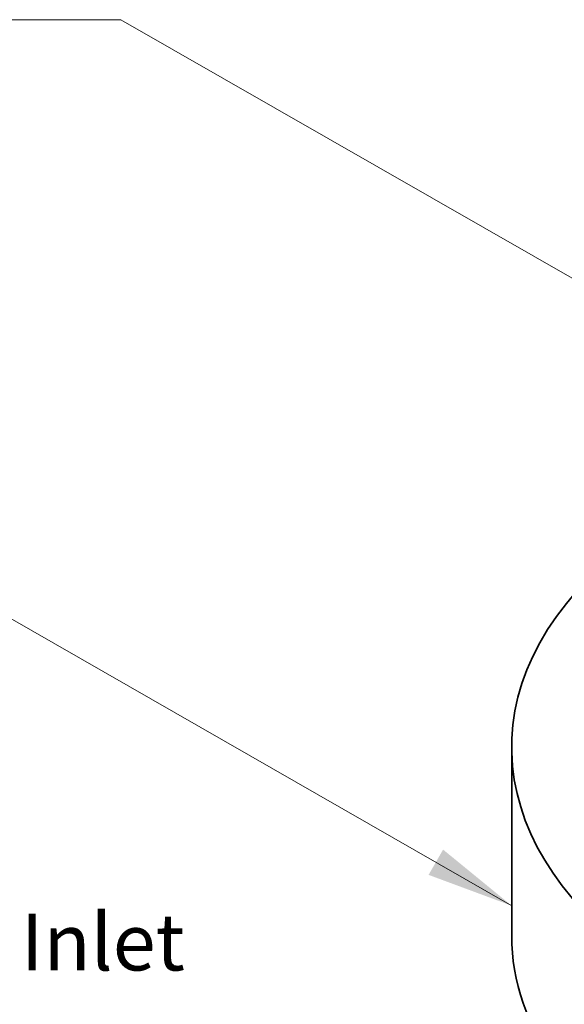
# Model space of a CAD drawing. Units: inches. Extents: x -136 to 136, y -17 to 335.
# Drawn here: x -78 to -59, y 255 to 289 of the extents above; entities that cross this region are included whole.
import ezdxf

# ---------------------------------------------------------------- set-up
doc = ezdxf.new("R2010")
doc.units = ezdxf.units.IN
doc.header["$LTSCALE"] = 0.5
doc.header["$MEASUREMENT"] = 0
for name, color, linetype, lineweight in [('Arrow', 7, 'Continuous', 15), ('Concrete-Thick', 1, 'Continuous', 35), ('Dimensions-Text', 7, 'Continuous', 15)]:
    doc.layers.add(name, color=color, linetype=linetype, lineweight=lineweight)
doc.styles.add('OLDCASTLE', font='simplex.shx')

# ---------------------------------------------------------------- blocks, each defined once
blk = doc.blocks.new('A$C03032B97')
at = {"layer": 'Arrow'}
blk.add_solid([(-0.821, -4.925), (0.821, -4.925), (0, 0)], dxfattribs=at)
blk = doc.blocks.new('*U17')
at = {"layer": 'Arrow', "rotation": 240.1964176658577}
blk.add_blockref('A$C03032B97', (0, 0), dxfattribs=at)

msp = doc.modelspace()

# ---------------------------------------------------------------- linework, layer by layer
at = {"layer": 'Concrete-Thick'}
msp.add_line((-60.88383, 263.78049), (-60.88383, 257.14607), dxfattribs=at)
for centre, start_param in [((-39.93817, 263.78049), -1.81787174), ((-39.93817, 257.14607), 0)]:
    msp.add_ellipse(centre, major_axis=(-20.94566, 0), ratio=0.57735027, start_param=start_param, end_param=0.78539816, dxfattribs=at)
at = {"layer": 'Dimensions-Text'}
for p, q in [((-74.6529, 289.40428), (-88.91571, 289.40428)), ((-74.6529, 289.40428), (-48.17387, 274.2374)), ((-78.63357, 268.37013), (-60.88383, 258.20328))]:
    msp.add_line(p, q, dxfattribs=at)

# ---------------------------------------------------------------- block references
at = {"layer": 'Dimensions-Text', "xscale": 0.625, "yscale": 0.625, "zscale": 0.625}
msp.add_blockref('*U17', (-60.88383, 258.20328), dxfattribs=at)

# ---------------------------------------------------------------- texts
at = {"layer": 'Dimensions-Text', "insert": (-75.28686, 256.6633), "char_height": 2, "attachment_point": 5, "style": 'OLDCASTLE'}
msp.add_mtext('Inlet', dxfattribs=at)

doc.saveas('drawing.dxf')
